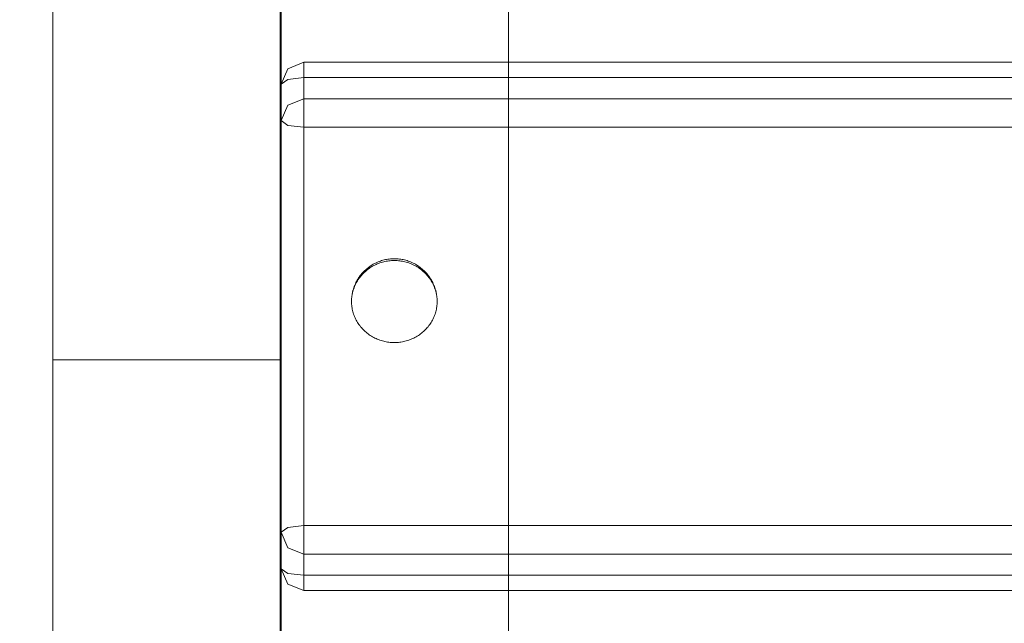
# Model space of a CAD drawing. Units: millimetres. Extents: x 35470 to 88203, y -15859 to 12760.
# Drawn here: x 53732 to 53904, y -11599 to -11493 of the extents above; entities that cross this region are included whole.
import ezdxf

# ---------------------------------------------------------------- set-up
doc = ezdxf.new("R2010")
doc.units = ezdxf.units.MM
doc.header["$MEASUREMENT"] = 0
doc.layers.add('Wnętrze - Umeblowanie', color=7, linetype='Continuous')
doc.layers.add('Wymiarowanie - Ogólne', color=7, linetype='Continuous')
doc.layers.add('Wnętrze - Umeblowanie_Nr_pióra__1', color=7, linetype='Continuous', lineweight=13)
doc.layers.add('Wymiarowanie - Ogólne_Nr_pióra__1', color=7, linetype='Continuous', lineweight=13)
doc.styles.add('GENERATED_STYLE_1', font='txt')
doc.dimstyles.new('GENERATED_STYLE__1', dxfattribs={"dimtxt": 450, "dimasz": 413.043478, "dimexe": 0.18, "dimexo": 0, "dimgap": 0.09, "dimtad": 0, "dimtih": 1, "dimtoh": 1, "dimdec": 0, "dimlfac": 0.1, "dimzin": 0, "dimdsep": 46, "dimtxsty": 'GENERATED_STYLE_1', "dimblk": 'ARROWHEAD_5', "dimblk1": 'ARROWHEAD_5', "dimblk2": 'ARROWHEAD_5', "dimcen": 0.09, "dimclrd": 7, "dimclre": 7, "dimclrt": 7, "dimazin": 0, "dimtfac": 1, "dimtdec": 4, "dimtmove": 0, "dimatfit": 3, "dimfxl": 0, "dimtolj": 1, "dimtzin": 0, "dimarcsym": 0})

# ---------------------------------------------------------------- blocks, each defined once
blk = doc.blocks.new('Lo')
at = {"layer": 'Wnętrze - Umeblowanie_Nr_pióra__1', "linetype": 'Continuous'}
for p, q in [((260.57, 1685.12), (264.73, 1685.12)), ((264.73, 1685.12), (268.94, 1685.12)), ((268.94, 1685.12), (273.19, 1685.12)), ((273.19, 1685.12), (277.47, 1685.12)), ((277.47, 1685.12), (281.79, 1685.12)), ((281.79, 1685.12), (286.13, 1685.12)), ((286.13, 1685.12), (290.49, 1685.12)), ((290.49, 1685.12), (294.87, 1685.12)), ((294.87, 1685.12), (299.26, 1685.12)), ((299.26, 1685.12), (303.66, 1685.12)), ((303.66, 1685.12), (308.06, 1685.12)), ((308.06, 1685.11), (308.06, 1685.08)), ((308.06, 1685.08), (308.06, 1685.03)), ((308.06, 1685.03), (308.06, 1684.96)), ((308.06, 1684.96), (308.06, 1684.87)), ((308.06, 1684.87), (308.06, 1684.76)), ((308.06, 1684.76), (308.06, 1684.63)), ((308.06, 1684.63), (308.06, 1684.49)), ((308.06, 1684.49), (308.06, 1684.32)), ((308.06, 1684.32), (308.06, 1684.14)), ((308.06, 1684.14), (308.06, 1683.93)), ((308.07, 1685.12), (471.06, 1685.12)), ((308.06, 1683.93), (308.06, 1683.71)), ((308.06, 1683.71), (308.06, 1683.47)), ((308.06, 1683.47), (308.06, 1683.21)), ((308.06, 1683.21), (308.06, 1682.94)), ((308.06, 1682.94), (308.06, 1682.64)), ((308.06, 1682.64), (308.06, 1682.33)), ((308.06, 1682.33), (308.06, 1682)), ((308.06, 1682), (308.06, 1681.66)), ((308.06, 1681.66), (308.06, 1681.3)), ((308.06, 1681.3), (308.06, 1680.92)), ((308.06, 1680.92), (308.06, 1680.53)), ((308.06, 1680.53), (308.06, 1680.12)), ((308.06, 1680.12), (308.06, 1679.69)), ((308.06, 1679.69), (308.06, 1679.26)), ((308.06, 1679.26), (308.06, 1678.81)), ((308.06, 1678.81), (308.06, 1678.34)), ((308.06, 1678.34), (308.06, 1677.86)), ((308.06, 1677.86), (308.06, 1677.37)), ((308.06, 1677.37), (308.06, 1676.87)), ((308.06, 1676.87), (308.06, 1676.36)), ((308.06, 1676.36), (308.06, 1675.83)), ((308.06, 1675.83), (308.06, 1675.3)), ((308.06, 1675.3), (308.06, 1674.75)), ((308.06, 1674.75), (308.07, 1674.2)), ((308.07, 1674.2), (308.07, 1673.63)), ((308.07, 1673.63), (308.07, 1673.06)), ((308.07, 1673.06), (308.07, 1672.48)), ((308.07, 1672.48), (308.07, 1671.89)), ((308.07, 1671.89), (308.07, 1671.3)), ((308.07, 1671.3), (308.07, 1670.7)), ((308.07, 1670.7), (308.07, 1670.09)), ((308.07, 1670.09), (308.07, 1669.48)), ((308.07, 1669.48), (308.07, 1668.86)), ((308.07, 1668.86), (308.07, 1668.24)), ((308.07, 1668.24), (308.07, 1667.62)), ((308.07, 1667.62), (308.07, 1667)), ((308.07, 1667), (308.07, 1666.37)), ((308.07, 1666.37), (308.07, 1665.74)), ((308.07, 1665.74), (308.07, 1665.12)), ((308.07, 1665.12), (308.07, 1664.49)), ((308.07, 1664.49), (308.07, 1663.86)), ((308.07, 1663.86), (308.07, 1663.23)), ((308.07, 1663.23), (308.07, 1662.61)), ((308.07, 1662.61), (308.07, 1661.99)), ((308.07, 1661.99), (308.07, 1661.37)), ((308.07, 1661.37), (308.07, 1660.75)), ((308.07, 1660.75), (308.07, 1660.14)), ((308.07, 1660.14), (308.07, 1659.54)), ((308.07, 1659.54), (308.07, 1658.94)), ((308.07, 1658.94), (308.07, 1658.34)), ((308.07, 1658.34), (308.07, 1657.75)), ((308.07, 1657.75), (308.07, 1657.17)), ((308.07, 1657.17), (308.07, 1656.6)), ((308.07, 1656.6), (308.07, 1656.04)), ((308.07, 1656.04), (308.06, 1655.48)), ((308.06, 1655.48), (308.06, 1654.93)), ((308.06, 1654.93), (308.06, 1654.4)), ((308.06, 1654.4), (308.06, 1653.87)), ((308.06, 1653.87), (308.06, 1653.36)), ((308.06, 1653.36), (308.06, 1652.86)), ((308.06, 1652.86), (308.06, 1652.37)), ((308.06, 1652.37), (308.06, 1651.89)), ((308.06, 1651.89), (308.06, 1651.42)), ((308.06, 1651.42), (308.06, 1650.97)), ((308.06, 1650.97), (308.06, 1650.54)), ((308.06, 1650.54), (308.06, 1650.11)), ((308.06, 1650.11), (308.06, 1649.71)), ((308.06, 1649.71), (308.06, 1649.31)), ((308.06, 1649.31), (308.06, 1648.94)), ((308.06, 1648.94), (308.06, 1648.57)), ((308.06, 1648.57), (308.06, 1648.23)), ((308.06, 1648.23), (308.06, 1647.9)), ((308.06, 1647.9), (308.06, 1647.59)), ((308.06, 1647.59), (308.06, 1647.3)), ((308.06, 1647.3), (308.06, 1647.02)), ((308.06, 1647.02), (308.06, 1646.76)), ((308.06, 1646.76), (308.06, 1646.52)), ((308.06, 1646.52), (308.06, 1646.3)), ((308.06, 1646.3), (308.06, 1646.09)), ((256.78, 1645.29), (262.24, 1645.29)), ((260.57, 1645.12), (264.73, 1645.12)), ((262.24, 1645.29), (267.8, 1645.29)), ((264.73, 1645.12), (268.94, 1645.12)), ((267.8, 1645.29), (273.45, 1645.29)), ((271.48, 1645.12), (268.77, 1643.94)), ((268.94, 1645.12), (273.19, 1645.12)), ((271.48, 1645.12), (270.66, 1643.94)), ((273.19, 1645.12), (277.47, 1645.12)), ((273.45, 1645.29), (279.2, 1645.29)), ((277.87, 1645.12), (275.16, 1643.94)), ((277.47, 1645.12), (281.79, 1645.12)), ((277.87, 1645.12), (278.69, 1643.94)), ((279.2, 1645.29), (285.02, 1645.29)), ((281.79, 1645.12), (286.13, 1645.12)), ((285.02, 1645.29), (290.92, 1645.29)), ((286.13, 1645.12), (290.49, 1645.12)), ((290.49, 1645.12), (294.87, 1645.12)), ((290.92, 1645.29), (296.9, 1645.29)), ((294.87, 1645.12), (299.26, 1645.12)), ((296.9, 1645.29), (302.94, 1645.29)), ((299.26, 1645.12), (303.66, 1645.12)), ((302.94, 1645.29), (309.03, 1645.29)), ((303.66, 1645.12), (308.06, 1645.12)), ((308.06, 1646.09), (308.06, 1645.91)), ((308.06, 1645.91), (308.06, 1645.74)), ((308.06, 1645.74), (308.06, 1645.6)), ((308.06, 1645.6), (308.06, 1645.47)), ((308.06, 1645.47), (308.06, 1645.36)), ((308.06, 1645.36), (308.06, 1645.27)), ((308.06, 1645.27), (308.06, 1645.2)), ((308.06, 1645.2), (308.06, 1645.15)), ((308.06, 1645.15), (308.06, 1645.13)), ((308.06, 1645.12), (308.07, 1645.12)), ((308.07, 1645.12), (471.06, 1645.12)), ((309.03, 1645.29), (315.18, 1645.29)), ((315.18, 1645.29), (321.38, 1645.29)), ((321.38, 1645.29), (327.62, 1645.29)), ((327.62, 1645.29), (333.89, 1645.29)), ((333.89, 1645.29), (340.19, 1645.29)), ((340.19, 1645.29), (346.51, 1645.29)), ((346.51, 1645.29), (352.84, 1645.29)), ((349.94, 1645.12), (349.12, 1643.94)), ((349.94, 1645.12), (352.65, 1643.94)), ((352.84, 1645.29), (359.19, 1645.29)), ((356.33, 1645.12), (357.15, 1643.94)), ((356.33, 1645.12), (359.04, 1643.94)), ((359.19, 1645.29), (365.53, 1645.29)), ((365.53, 1645.29), (371.87, 1645.29)), ((267.65, 1641.12), (268.77, 1643.94)), ((270.32, 1641.12), (270.66, 1643.94)), ((274.04, 1641.12), (275.16, 1643.94)), ((279.03, 1641.12), (278.69, 1643.94)), ((348.78, 1641.12), (349.12, 1643.94)), ((353.77, 1641.12), (352.65, 1643.94)), ((357.49, 1641.12), (357.15, 1643.94)), ((360.16, 1641.12), (359.04, 1643.94)), ((267.65, 44), (267.65, 1641.12)), ((267.65, 1641.12), (274.04, 1641.12)), ((270.32, 44), (270.32, 1641.12)), ((274.04, 44), (274.04, 1641.12)), ((274.04, 1641.12), (275.98, 1641.12)), ((279.03, 1641.12), (275.98, 1641.12)), ((279.03, 1641.12), (279.03, 44)), ((279.03, 1641.12), (357.49, 1641.12)), ((348.78, 44), (348.78, 1641.12)), ((353.77, 1641.12), (353.77, 44)), ((357.49, 1641.12), (357.49, 44)), ((357.49, 1641.12), (359.86, 1641.12)), ((360.16, 1641.12), (359.86, 1641.12)), ((360.16, 1641.12), (360.16, 44)), ((315.83, 1632.35), (315.62, 1632.26)), ((316.05, 1632.42), (315.83, 1632.35)), ((316.26, 1632.49), (316.05, 1632.42)), ((316.48, 1632.55), (316.26, 1632.49)), ((316.7, 1632.61), (316.48, 1632.55)), ((316.92, 1632.66), (316.7, 1632.61)), ((317.14, 1632.7), (316.92, 1632.66)), ((317.36, 1632.73), (317.14, 1632.7)), ((317.59, 1632.76), (317.36, 1632.73)), ((317.81, 1632.77), (317.59, 1632.76)), ((318.04, 1632.79), (317.81, 1632.77)), ((318.26, 1632.79), (318.04, 1632.79)), ((318.49, 1632.79), (318.26, 1632.79)), ((318.71, 1632.77), (318.49, 1632.79)), ((318.78, 1632.77), (318.71, 1632.77)), ((319.01, 1632.75), (318.78, 1632.77)), ((319.23, 1632.73), (319.01, 1632.75)), ((319.45, 1632.69), (319.23, 1632.73)), ((319.52, 1632.68), (319.45, 1632.69)), ((319.74, 1632.64), (319.52, 1632.68)), ((319.83, 1632.61), (319.61, 1632.66)), ((319.96, 1632.59), (319.74, 1632.64)), ((320.05, 1632.55), (319.83, 1632.61)), ((320.18, 1632.54), (319.96, 1632.59)), ((320.27, 1632.49), (320.05, 1632.55)), ((320.24, 1632.52), (320.18, 1632.54)), ((320.46, 1632.46), (320.24, 1632.52)), ((320.48, 1632.42), (320.27, 1632.49)), ((320.68, 1632.39), (320.46, 1632.46)), ((320.69, 1632.35), (320.48, 1632.42)), ((320.89, 1632.32), (320.68, 1632.39)), ((320.9, 1632.26), (320.69, 1632.35)), ((313.35, 1630.76), (313.19, 1630.59)), ((313.52, 1630.92), (313.35, 1630.76)), ((313.69, 1631.07), (313.52, 1630.92)), ((313.86, 1631.22), (313.69, 1631.07)), ((314.04, 1631.36), (313.86, 1631.22)), ((314.23, 1631.49), (314.04, 1631.36)), ((314.42, 1631.62), (314.23, 1631.49)), ((314.61, 1631.75), (314.42, 1631.62)), ((314.81, 1631.86), (314.61, 1631.75)), ((315, 1631.97), (314.81, 1631.86)), ((315.21, 1632.08), (315, 1631.97)), ((315.41, 1632.17), (315.21, 1632.08)), ((315.62, 1632.26), (315.41, 1632.17)), ((321.1, 1632.23), (320.89, 1632.32)), ((321.11, 1632.17), (320.9, 1632.26)), ((321.16, 1632.21), (321.1, 1632.23)), ((321.32, 1632.08), (321.11, 1632.17)), ((321.36, 1632.12), (321.16, 1632.21)), ((321.52, 1631.97), (321.32, 1632.08)), ((321.57, 1632.02), (321.36, 1632.12)), ((321.72, 1631.86), (321.52, 1631.97)), ((321.77, 1631.92), (321.57, 1632.02)), ((321.92, 1631.75), (321.72, 1631.86)), ((321.97, 1631.81), (321.77, 1631.92)), ((322.11, 1631.62), (321.92, 1631.75)), ((322.02, 1631.78), (321.97, 1631.81)), ((322.21, 1631.67), (322.02, 1631.78)), ((322.3, 1631.49), (322.11, 1631.62)), ((322.4, 1631.54), (322.21, 1631.67)), ((322.48, 1631.36), (322.3, 1631.49)), ((322.59, 1631.42), (322.4, 1631.54)), ((322.66, 1631.22), (322.48, 1631.36)), ((322.63, 1631.38), (322.59, 1631.42)), ((322.81, 1631.25), (322.63, 1631.38)), ((322.84, 1631.07), (322.66, 1631.22)), ((322.99, 1631.11), (322.81, 1631.25)), ((323.01, 1630.92), (322.84, 1631.07)), ((323.16, 1630.97), (322.99, 1631.11)), ((323.18, 1630.76), (323.01, 1630.92)), ((323.33, 1630.82), (323.16, 1630.97)), ((323.34, 1630.59), (323.18, 1630.76)), ((323.5, 1630.66), (323.33, 1630.82)), ((323.53, 1630.63), (323.5, 1630.66)), ((323.69, 1630.47), (323.53, 1630.63)), ((311.97, 1628.9), (311.87, 1628.69)), ((312.09, 1629.11), (311.97, 1628.9)), ((312.2, 1629.31), (312.09, 1629.11)), ((312.33, 1629.51), (312.2, 1629.31)), ((312.46, 1629.7), (312.33, 1629.51)), ((312.59, 1629.89), (312.46, 1629.7)), ((312.73, 1630.07), (312.59, 1629.89)), ((312.88, 1630.25), (312.73, 1630.07)), ((313.03, 1630.42), (312.88, 1630.25)), ((313.19, 1630.59), (313.03, 1630.42)), ((323.49, 1630.42), (323.34, 1630.59)), ((323.65, 1630.25), (323.49, 1630.42)), ((323.79, 1630.07), (323.65, 1630.25)), ((323.84, 1630.3), (323.69, 1630.47)), ((323.93, 1629.89), (323.79, 1630.07)), ((323.99, 1630.13), (323.84, 1630.3)), ((324.07, 1629.7), (323.93, 1629.89)), ((324.13, 1629.96), (323.99, 1630.13)), ((324.2, 1629.51), (324.07, 1629.7)), ((324.27, 1629.78), (324.13, 1629.96)), ((324.32, 1629.31), (324.2, 1629.51)), ((324.3, 1629.74), (324.27, 1629.78)), ((324.43, 1629.56), (324.3, 1629.74)), ((324.44, 1629.11), (324.32, 1629.31)), ((324.55, 1629.37), (324.43, 1629.56)), ((324.55, 1628.9), (324.44, 1629.11)), ((324.67, 1629.18), (324.55, 1629.37)), ((324.66, 1628.69), (324.55, 1628.9)), ((324.79, 1628.99), (324.67, 1629.18)), ((324.9, 1628.79), (324.79, 1628.99)), ((311.31, 1627.15), (311.26, 1626.93)), ((311.37, 1627.38), (311.31, 1627.15)), ((311.44, 1627.61), (311.37, 1627.38)), ((311.51, 1627.83), (311.44, 1627.61)), ((311.59, 1628.05), (311.51, 1627.83)), ((311.68, 1628.27), (311.59, 1628.05)), ((311.77, 1628.48), (311.68, 1628.27)), ((311.87, 1628.69), (311.77, 1628.48)), ((324.76, 1628.48), (324.66, 1628.69)), ((324.85, 1628.27), (324.76, 1628.48)), ((324.94, 1628.05), (324.85, 1628.27)), ((325, 1628.59), (324.9, 1628.79)), ((325.02, 1627.83), (324.94, 1628.05)), ((325.09, 1628.38), (325, 1628.59)), ((325.09, 1627.61), (325.02, 1627.83)), ((325.11, 1628.36), (325.09, 1628.38)), ((325.15, 1627.38), (325.09, 1627.61)), ((325.2, 1628.15), (325.11, 1628.36)), ((325.21, 1627.15), (325.15, 1627.38)), ((325.28, 1627.94), (325.2, 1628.15)), ((325.27, 1626.93), (325.21, 1627.15)), ((325.35, 1627.73), (325.28, 1627.94)), ((325.43, 1627.52), (325.35, 1627.73)), ((325.49, 1627.3), (325.43, 1627.52)), ((325.55, 1627.08), (325.49, 1627.3)), ((311.1, 1625.76), (311.09, 1625.53)), ((311.09, 1625.53), (311.09, 1625.29)), ((311.12, 1626), (311.1, 1625.76)), ((311.14, 1626.23), (311.12, 1626)), ((311.17, 1626.46), (311.14, 1626.23)), ((311.21, 1626.7), (311.17, 1626.46)), ((311.26, 1626.93), (311.21, 1626.7)), ((325.31, 1626.7), (325.27, 1626.93)), ((325.35, 1626.46), (325.31, 1626.7)), ((325.38, 1626.23), (325.35, 1626.46)), ((325.41, 1626), (325.38, 1626.23)), ((325.43, 1625.76), (325.41, 1626)), ((325.44, 1625.53), (325.43, 1625.76)), ((325.44, 1625.29), (325.44, 1625.53)), ((325.6, 1626.86), (325.55, 1627.08)), ((325.64, 1626.64), (325.6, 1626.86)), ((325.68, 1626.42), (325.64, 1626.64)), ((325.71, 1626.19), (325.68, 1626.42)), ((325.73, 1625.97), (325.71, 1626.19)), ((325.75, 1625.74), (325.73, 1625.97)), ((325.76, 1625.52), (325.75, 1625.74)), ((325.76, 1625.29), (325.76, 1625.52)), ((311.09, 1625.29), (311.09, 1625.05)), ((311.09, 1625.05), (311.1, 1624.82)), ((311.1, 1624.82), (311.12, 1624.58)), ((311.12, 1624.58), (311.14, 1624.35)), ((311.14, 1624.35), (311.17, 1624.12)), ((311.17, 1624.12), (311.21, 1623.88)), ((311.21, 1623.88), (311.26, 1623.65)), ((325.27, 1623.65), (325.31, 1623.88)), ((325.31, 1623.88), (325.35, 1624.12)), ((325.35, 1624.12), (325.38, 1624.35)), ((325.38, 1624.35), (325.41, 1624.58)), ((325.41, 1624.58), (325.43, 1624.82)), ((325.43, 1624.82), (325.44, 1625.05)), ((325.44, 1625.05), (325.44, 1625.29)), ((325.55, 1623.5), (325.6, 1623.72)), ((325.6, 1623.72), (325.64, 1623.94)), ((325.64, 1623.94), (325.68, 1624.16)), ((325.68, 1624.16), (325.71, 1624.39)), ((325.71, 1624.39), (325.73, 1624.61)), ((325.73, 1624.61), (325.75, 1624.84)), ((325.75, 1624.84), (325.76, 1625.06)), ((325.76, 1625.06), (325.76, 1625.29)), ((311.26, 1623.65), (311.31, 1623.42)), ((311.31, 1623.42), (311.37, 1623.2)), ((311.37, 1623.2), (311.44, 1622.97)), ((311.44, 1622.97), (311.51, 1622.75)), ((311.51, 1622.75), (311.59, 1622.53)), ((311.59, 1622.53), (311.68, 1622.31)), ((311.68, 1622.31), (311.77, 1622.1)), ((311.77, 1622.1), (311.87, 1621.88)), ((324.66, 1621.88), (324.76, 1622.1)), ((324.76, 1622.1), (324.85, 1622.31)), ((324.85, 1622.31), (324.94, 1622.53)), ((324.9, 1621.79), (325, 1621.99)), ((324.94, 1622.53), (325.02, 1622.75)), ((325, 1621.99), (325.09, 1622.2)), ((325.02, 1622.75), (325.09, 1622.97)), ((325.09, 1622.97), (325.15, 1623.2)), ((325.11, 1622.22), (325.09, 1622.2)), ((325.11, 1622.22), (325.2, 1622.43)), ((325.15, 1623.2), (325.21, 1623.42)), ((325.2, 1622.43), (325.28, 1622.64)), ((325.21, 1623.42), (325.27, 1623.65)), ((325.28, 1622.64), (325.35, 1622.85)), ((325.35, 1622.85), (325.43, 1623.06)), ((325.43, 1623.06), (325.49, 1623.28)), ((325.49, 1623.28), (325.55, 1623.5)), ((311.87, 1621.88), (311.97, 1621.68)), ((311.97, 1621.68), (312.09, 1621.47)), ((312.09, 1621.47), (312.2, 1621.27)), ((312.2, 1621.27), (312.33, 1621.07)), ((312.33, 1621.07), (312.46, 1620.88)), ((312.46, 1620.88), (312.59, 1620.69)), ((312.59, 1620.69), (312.73, 1620.51)), ((312.73, 1620.51), (312.88, 1620.33)), ((312.88, 1620.33), (313.03, 1620.16)), ((323.49, 1620.16), (323.65, 1620.33)), ((323.65, 1620.33), (323.79, 1620.51)), ((323.69, 1620.11), (323.84, 1620.28)), ((323.79, 1620.51), (323.93, 1620.69)), ((323.84, 1620.28), (323.99, 1620.45)), ((323.93, 1620.69), (324.07, 1620.88)), ((323.99, 1620.45), (324.13, 1620.62)), ((324.07, 1620.88), (324.2, 1621.07)), ((324.13, 1620.62), (324.27, 1620.8)), ((324.2, 1621.07), (324.32, 1621.27)), ((324.3, 1620.84), (324.27, 1620.8)), ((324.3, 1620.84), (324.43, 1621.02)), ((324.32, 1621.27), (324.44, 1621.47)), ((324.43, 1621.02), (324.55, 1621.21)), ((324.44, 1621.47), (324.55, 1621.68)), ((324.55, 1621.68), (324.66, 1621.88)), ((324.55, 1621.21), (324.67, 1621.4)), ((324.67, 1621.4), (324.79, 1621.59)), ((324.79, 1621.59), (324.9, 1621.79)), ((313.03, 1620.16), (313.19, 1619.99)), ((313.19, 1619.99), (313.35, 1619.82)), ((313.35, 1619.82), (313.52, 1619.66)), ((313.52, 1619.66), (313.69, 1619.51)), ((313.69, 1619.51), (313.86, 1619.36)), ((313.86, 1619.36), (314.04, 1619.22)), ((314.04, 1619.22), (314.23, 1619.09)), ((314.23, 1619.09), (314.42, 1618.96)), ((314.42, 1618.96), (314.61, 1618.83)), ((314.61, 1618.83), (314.81, 1618.72)), ((314.81, 1618.72), (315, 1618.61)), ((315, 1618.61), (315.21, 1618.5)), ((321.32, 1618.5), (321.52, 1618.61)), ((321.36, 1618.46), (321.57, 1618.56)), ((321.52, 1618.61), (321.72, 1618.72)), ((321.57, 1618.56), (321.77, 1618.66)), ((321.72, 1618.72), (321.92, 1618.83)), ((321.77, 1618.66), (321.97, 1618.77)), ((321.92, 1618.83), (322.11, 1618.96)), ((322.02, 1618.8), (321.97, 1618.77)), ((322.02, 1618.8), (322.21, 1618.91)), ((322.11, 1618.96), (322.3, 1619.09)), ((322.21, 1618.91), (322.4, 1619.04)), ((322.3, 1619.09), (322.48, 1619.22)), ((322.4, 1619.04), (322.59, 1619.16)), ((322.48, 1619.22), (322.66, 1619.36)), ((322.63, 1619.2), (322.59, 1619.16)), ((322.63, 1619.2), (322.81, 1619.33)), ((322.66, 1619.36), (322.84, 1619.51)), ((322.81, 1619.33), (322.99, 1619.47)), ((322.84, 1619.51), (323.01, 1619.66)), ((322.99, 1619.47), (323.16, 1619.61)), ((323.01, 1619.66), (323.18, 1619.82)), ((323.16, 1619.61), (323.33, 1619.76)), ((323.18, 1619.82), (323.34, 1619.99)), ((323.33, 1619.76), (323.5, 1619.92)), ((323.34, 1619.99), (323.49, 1620.16)), ((323.53, 1619.95), (323.5, 1619.92)), ((323.53, 1619.95), (323.69, 1620.11)), ((315.21, 1618.5), (315.41, 1618.41)), ((315.41, 1618.41), (315.62, 1618.32)), ((315.62, 1618.32), (315.83, 1618.23)), ((315.83, 1618.23), (316.05, 1618.16)), ((316.05, 1618.16), (316.26, 1618.09)), ((316.26, 1618.09), (316.48, 1618.03)), ((316.48, 1618.03), (316.7, 1617.97)), ((316.7, 1617.97), (316.92, 1617.92)), ((316.92, 1617.92), (317.14, 1617.88)), ((317.14, 1617.88), (317.36, 1617.85)), ((317.36, 1617.85), (317.59, 1617.82)), ((317.59, 1617.82), (317.81, 1617.8)), ((317.81, 1617.8), (318.04, 1617.79)), ((318.04, 1617.79), (318.26, 1617.79)), ((318.26, 1617.79), (318.49, 1617.79)), ((318.49, 1617.79), (318.71, 1617.8)), ((318.78, 1617.81), (318.71, 1617.8)), ((318.78, 1617.81), (319.01, 1617.83)), ((319.01, 1617.83), (319.23, 1617.85)), ((319.23, 1617.85), (319.45, 1617.89)), ((319.52, 1617.9), (319.45, 1617.89)), ((319.52, 1617.9), (319.74, 1617.94)), ((319.61, 1617.92), (319.83, 1617.97)), ((319.74, 1617.94), (319.96, 1617.98)), ((319.83, 1617.97), (320.05, 1618.03)), ((319.96, 1617.98), (320.18, 1618.04)), ((320.05, 1618.03), (320.27, 1618.09)), ((320.24, 1618.06), (320.18, 1618.04)), ((320.24, 1618.06), (320.46, 1618.12)), ((320.27, 1618.09), (320.48, 1618.16)), ((320.46, 1618.12), (320.68, 1618.19)), ((320.48, 1618.16), (320.69, 1618.23)), ((320.68, 1618.19), (320.89, 1618.26)), ((320.69, 1618.23), (320.9, 1618.32)), ((320.89, 1618.26), (321.1, 1618.35)), ((320.9, 1618.32), (321.11, 1618.41)), ((321.16, 1618.37), (321.1, 1618.35)), ((321.11, 1618.41), (321.32, 1618.5)), ((321.16, 1618.37), (321.36, 1618.46)), ((256.78, 1605.29), (262.24, 1605.29)), ((262.24, 1605.29), (267.8, 1605.29)), ((267.8, 1605.29), (273.45, 1605.29)), ((273.45, 1605.29), (279.2, 1605.29)), ((279.2, 1605.29), (285.02, 1605.29)), ((285.02, 1605.29), (290.92, 1605.29)), ((290.92, 1605.29), (296.9, 1605.29)), ((296.9, 1605.29), (302.94, 1605.29)), ((302.94, 1605.29), (309.03, 1605.29)), ((309.03, 1605.29), (315.18, 1605.29)), ((315.18, 1605.29), (321.38, 1605.29)), ((321.38, 1605.29), (327.62, 1605.29)), ((327.62, 1605.29), (333.89, 1605.29)), ((333.89, 1605.29), (340.19, 1605.29)), ((340.19, 1605.29), (346.51, 1605.29)), ((346.51, 1605.29), (352.84, 1605.29)), ((352.84, 1605.29), (359.19, 1605.29)), ((359.19, 1605.29), (365.53, 1605.29)), ((365.53, 1605.29), (371.87, 1605.29))]:
    blk.add_line(p, q, dxfattribs=at)
blk = doc.blocks.new('*D9')
at = {"layer": 'Wymiarowanie - Ogólne', "linetype": 'Continuous', "lineweight": 0, "true_color": 0x000000}
for points in [[(45167.31, -15451.65), (45587.16, -15564.15), (45587.16, -15339.15)], [(61117.02, -15451.65), (60697.16, -15339.15), (60697.16, -15564.15)]]:
    blk.add_hatch(color=18, dxfattribs=at).paths.add_polyline_path(points)
at = {"layer": 'Wymiarowanie - Ogólne_Nr_pióra__1', "linetype": 'Continuous'}
for p, q in [((45167.31, -15859.26), (45167.31, -15044.04)), ((61117.02, -15859.26), (61117.02, -15044.04)), ((45167.31, -15451.65), (45587.16, -15339.15)), ((45587.16, -15339.15), (45587.16, -15564.15)), ((61117.02, -15451.65), (60697.16, -15339.15)), ((60697.16, -15564.15), (60697.16, -15339.15)), ((45167.31, -15451.65), (45587.16, -15564.15)), ((45587.16, -15451.65), (52264.64, -15451.65)), ((54019.69, -15451.65), (60697.16, -15451.65)), ((61117.02, -15451.65), (60697.16, -15564.15))]:
    blk.add_line(p, q, dxfattribs=at)
at = {"layer": 'Wymiarowanie - Ogólne_Nr_pióra__1', "insert": (52372.79, -15676.65), "char_height": 450, "attachment_point": 7, "style": 'GENERATED_STYLE_1'}
blk.add_mtext('\\A1;{\\fArial|b0|i0|c238|p38;1\xa0595}', dxfattribs=at)
blk = doc.blocks.new('ARROWHEAD_5')
at = {"color": 0, "linetype": 'Continuous', "lineweight": 0}
blk.add_line((0, 0), (-1, 0), dxfattribs=at)
blk.add_solid([(-1, 0.2679), (0, 0), (-1, -0.2679), (-1, 0.2679)], dxfattribs=at)

msp = doc.modelspace()

# ---------------------------------------------------------------- block references
at = {"layer": 'Wnętrze - Umeblowanie', "color": 104, "linetype": 'Continuous', "lineweight": 13, "true_color": 0x029e21, "zscale": 1000, "rotation": 90}
msp.add_blockref('Lo', (55422.68, -11860.43), dxfattribs=at)

# ---------------------------------------------------------------- dimensions: what is measured, and where the dimension line sits
at = {"layer": 'Wymiarowanie - Ogólne', "linetype": 'Continuous'}
dim = msp.add_linear_dim(base=(61117.02, -15451.65), p1=(45167.31, -3060.4), p2=(61117.02, 3004.64), dimstyle='GENERATED_STYLE__1', dxfattribs=at)
dim.commit()
dim.dimension.update_dxf_attribs({"geometry": '*D9', "text_midpoint": (53142.16, -15451.65), "dimtype": 160})

doc.saveas('drawing.dxf')
